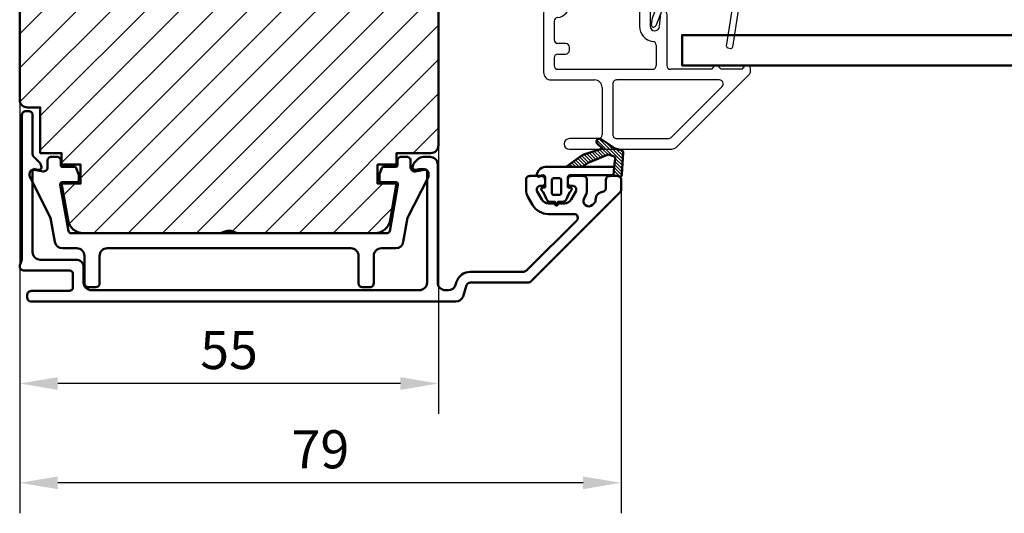
# Model space of a CAD drawing. Units: millimetres. Extents: x -214 to 765, y -112 to 504.
# Drawn here: x -165 to -36, y 315 to 380 of the extents above; entities that cross this region are included whole.
import ezdxf

# ---------------------------------------------------------------- set-up
doc = ezdxf.new("R2010")
doc.units = ezdxf.units.MM
for name, color, linetype, lineweight in [('AM_8', 1, 'Continuous', 25), ('Dim', 2, 'Continuous', 25), ('H-fält', 7, 'Continuous', 25), ('Kontur', 7, 'Continuous', 50)]:
    doc.layers.add(name, color=color, linetype=linetype, lineweight=lineweight)
doc.dimstyles.new('Sv', dxfattribs={"dimscale": 2, "dimtxt": 2.5, "dimasz": 2.5, "dimexe": 2, "dimexo": 0, "dimtad": 1, "dimtoh": 1, "dimtxsty": 'Standard', "dimcen": 2.5, "dimadec": 0, "dimazin": 0, "dimtfac": 1, "dimtmove": 0, "dimatfit": 3, "dimfxl": 1, "dimarcsym": 0})

# ---------------------------------------------------------------- blocks, each defined once
blk = doc.blocks.new('*X53')
at = {"layer": 'Dim'}
for p, q in [((124.44, 464.26), (126.49, 462.21)), ((124.7, 464.45), (127.82, 461.33)), ((124.77, 463.04), (125.58, 462.22)), ((125.1, 463.15), (125.91, 462.35)), ((125.65, 463.95), (127.84, 461.76)), ((126.92, 463.13), (127.87, 462.18)), ((121.64, 461.68), (122.54, 460.77)), ((121.9, 461.87), (122.81, 460.96)), ((122.16, 462.06), (123.07, 461.14)), ((122.42, 462.24), (123.35, 461.31)), ((122.75, 462.36), (123.67, 461.44)), ((123.08, 462.48), (123.99, 461.57)), ((123.42, 462.59), (124.3, 461.7)), ((123.76, 462.7), (124.62, 461.83)), ((124.09, 462.81), (124.94, 461.96)), ((124.43, 462.93), (125.26, 462.09)), ((126.85, 461.86), (127.79, 460.91)), ((127.54, 462.96), (127.89, 462.61)), ((120.61, 460.91), (120.76, 460.76)), ((120.86, 461.1), (121.21, 460.76)), ((121.12, 461.29), (121.66, 460.76)), ((121.38, 461.48), (122.11, 460.76)), ((126.69, 460.67), (127.71, 459.65)), ((126.73, 461.07), (127.75, 460.06)), ((126.79, 461.46), (127.77, 460.48)), ((126.63, 459.82), (126.86, 459.59)), ((126.66, 460.25), (127.45, 459.46))]:
    blk.add_line(p, q, dxfattribs=at)
blk = doc.blocks.new('*D217')
at = {"layer": 'Defpoints', "color": 0}
for p in [(-86.13, 357.72), (-165.13, 347.61), (-165.13, 319.22)]:
    blk.add_point(p, dxfattribs=at)
at = {"layer": 'Dim', "color": 0, "lineweight": -2}
for p, q in [((-86.13, 357.72), (-86.13, 315.22)), ((-165.13, 347.61), (-165.13, 315.22)), ((-91.13, 319.22), (-160.13, 319.22))]:
    blk.add_line(p, q, dxfattribs=at)
at = {"layer": 'Dim', "color": 0}
for points in [[(-160.13, 320.05), (-160.13, 318.38), (-165.13, 319.22)], [(-91.13, 318.38), (-91.13, 320.05), (-86.13, 319.22)]]:
    blk.add_solid(points, dxfattribs=at)
at = {"layer": 'Dim', "color": 0, "insert": (-125.63, 322.97), "char_height": 5, "attachment_point": 5}
blk.add_mtext('79', dxfattribs=at)
blk = doc.blocks.new('*D218')
at = {"layer": 'Defpoints', "color": 0}
for p in [(-165.13, 369.51), (-110.13, 363.51), (-165.13, 332.26)]:
    blk.add_point(p, dxfattribs=at)
at = {"layer": 'Dim', "color": 0, "lineweight": -2}
for p, q in [((-165.13, 369.51), (-165.13, 328.26)), ((-110.13, 363.51), (-110.13, 328.26)), ((-115.13, 332.26), (-160.13, 332.26))]:
    blk.add_line(p, q, dxfattribs=at)
at = {"layer": 'Dim', "color": 0}
for points in [[(-160.13, 333.09), (-160.13, 331.42), (-165.13, 332.26)], [(-115.13, 331.42), (-115.13, 333.09), (-110.13, 332.26)]]:
    blk.add_solid(points, dxfattribs=at)
at = {"layer": 'Dim', "color": 0, "insert": (-137.63, 336.01), "char_height": 5, "attachment_point": 5}
blk.add_mtext('55', dxfattribs=at)
blk = doc.blocks.new('Glaslist_YB')
at = {"color": 4, "linetype": 'Continuous', "lineweight": 25}
for p, q in [((0.3, 4.8), (1.11, 9.95)), ((1.45, 10.19), (9.54, 8.91)), ((9.42, 8.12), (2.27, 9.25)), ((1.72, 8.84), (1.39, 6.31)), ((9.65, 8.29), (9.71, 8.68)), ((1.54, 5.44), (4.42, -0.24)), ((-0.24, 0.38), (0.3, 4.8)), ((0.97, 3.6), (0.67, 1.12)), ((3.76, -0.69), (1.53, 3.7)), ((0.25, 0.27), (-0.19, 0.33)), ((0.2, -0.23), (0.36, -0.07)), ((0.57, -0.77), (0.36, -0.75)), ((5.67, -1.59), (4.02, -0.93)), ((4.42, -0.24), (6.73, -1.17)), ((6.59, -1.71), (5.67, -1.59))]:
    blk.add_line(p, q, dxfattribs=at)
for centre, radius, start, end in [((1.41, 9.89), 0.3, 81.0462, 168.8204), ((2.2, 8.78), 0.479, 81.0598, 172.6032), ((9.45, 8.32), 0.2, 261.0616, 350.6095), ((9.51, 8.71), 0.2, 350.6106, 81.0506), ((2.88, 6.12), 1.5, 172.6032, 206.8481), ((1.26, 3.56), 0.3, 26.8817, 173.0491), ((-0.19, 0.38), 0.05, 173.0451, 263.0666), ((0.23, 0.07), 0.2, 312.6851, 83.0493), ((0.86, 1.1), 0.2, 173.0531, 238.0435), ((0.23, 0.08), 1, 311.1099, 58.0461), ((0.4, -0.45), 0.3, 132.6858, 263.0491), ((0.62, -0.37), 0.4, 263.0534, 311.1062), ((4.2, -0.46), 0.5, 206.8811, 248.0646), ((6.63, -1.43), 0.28, 263.049, 68.0416)]:
    blk.add_arc(centre, radius, start, end, dxfattribs=at)
blk = doc.blocks.new('YB-1')
at = {"layer": 'AM_8', "linetype": 'Continuous', "lineweight": 25}
for p, q in [((3.7, -24.5), (13, -24.5)), ((17, -24.5), (21.5, -24.5)), ((2.7, -28.1), (2.7, -25.5)), ((13.2, -25.8), (12.9, -25.8)), ((13.5, -25), (13.5, -25.5)), ((16.5, -25.5), (16.5, -25)), ((17.1, -25.8), (16.8, -25.8)), ((22.5, -25.5), (22.5, -37.55)), ((4.1, -27.83), (4.1, -26.4)), ((4.6, -25.9), (10.19, -25.9)), ((12.03, -28.6), (10.62, -26.15)), ((12.47, -26.55), (13.07, -27.6)), ((16.93, -27.6), (17.53, -26.55)), ((18.14, -28.3), (19.38, -26.15)), ((20.6, -25.9), (19.81, -25.9)), ((21.1, -26.4), (21.1, -32.1)), ((2.74, -28.29), (6.69, -38.09)), ((4.14, -28.02), (6.35, -33.51)), ((13.94, -28.1), (16.06, -28.1)), ((12.1, -29), (12.1, -28.85)), ((12.6, -29.5), (16.06, -29.5)), ((7.07, -33.75), (8.95, -32.67)), ((9.7, -33.1), (9.7, -33.56)), ((18.9, -33.1), (18.9, -33.5)), ((20.6, -32.6), (19.4, -32.6)), ((9.45, -33.99), (7.48, -35.13)), ((19.4, -34), (20.6, -34)), ((21.1, -34.5), (21.1, -35.8)), ((7.26, -35.75), (7.65, -36.71)), ((7.16, -38.4), (7.8, -38.4)), ((19.78, -37.64), (19.67, -38.68)), ((21.17, -37.79), (20.97, -39.73)), ((22.05, -37.81), (21.62, -37.56)), ((8.3, -38.9), (8.3, -41.5)), ((9.7, -38.9), (9.7, -41.5)), ((20.67, -40), (20.6, -40)), ((18.9, -40.3), (18.9, -44.34)), ((20.3, -40.3), (20.3, -44.34)), ((6.3, -42.57), (6.3, -50.4)), ((7.65, -41.82), (6.49, -42.29)), ((8, -41.8), (7.76, -41.8)), ((21.52, -44.4), (21.7, -42.66)), ((7.7, -43.69), (7.7, -46.1)), ((22.5, -42.7), (22.5, -49.5)), ((9.2, -46.6), (8.2, -46.6)), ((9.7, -47.5), (9.7, -47.1)), ((21.1, -46.83), (21.1, -49.5)), ((7.7, -48.5), (7.7, -49.5)), ((8.2, -48), (9.2, -48)), ((8.2, -50), (20.6, -50)), ((28.26, -50), (23, -50)), ((32.26, -50), (29.74, -50)), ((33.5, -50.29), (33.5, -50)), ((7.3, -51.4), (13, -51.4)), ((29.41, -51.4), (15.9, -51.4)), ((23.94, -60.06), (33.35, -50.65)), ((14, -52.4), (14, -58.6)), ((15.4, -51.9), (15.4, -58.6)), ((23.07, -58.95), (29.77, -52.25)), ((13.5, -59.1), (9.7, -59.1)), ((15.9, -59.1), (22.71, -59.1)), ((9.7, -60.5), (22.88, -60.5))]:
    blk.add_line(p, q, dxfattribs=at)
for centre, radius, start, end in [((3.7, -25.5), 1, 90.0012, 179.9996), ((13, -25), 0.5, 0.0004, 89.9988), ((17, -25), 0.5, 90.0012, 179.9996), ((21.5, -25.5), 1, 0.0004, 90.0006), ((12.9, -26.3), 0.5, 90.0016, 210), ((13.2, -25.5), 0.3, 269.9985, 0.0034), ((16.8, -25.5), 0.3, 180.0063, 269.9918), ((17.1, -26.3), 0.5, 330, 89.9984), ((4.6, -26.4), 0.5, 90.0012, 179.9996), ((10.19, -26.4), 0.5, 30.0008, 89.9976), ((19.81, -26.4), 0.5, 90.0024, 149.9992), ((20.6, -26.4), 0.5, 0.0004, 90.0023), ((3.2, -28.1), 0.499, 179.9885, 202.0176), ((4.6, -27.83), 0.499, 179.9885, 202.0176), ((13.94, -27.1), 1, 210.0007, 269.9993), ((16.06, -27.1), 1, 270.0007, 329.9993), ((16.06, -27.1), 2.4, 270.0007, 329.999), ((11.6, -28.85), 0.5, 0.0067, 29.9969), ((12.6, -29), 0.5, 180.0002, 269.999), ((20.6, -32.1), 0.5, 269.9977, 359.9997), ((6.82, -33.32), 0.5, 201.9988, 300.0007), ((9.2, -33.1), 0.5, 0.0013, 119.999), ((9.2, -33.56), 0.5, 300, 359.9977), ((19.4, -33.1), 0.5, 90.0008, 179.9998), ((19.4, -33.5), 0.5, 180.0003, 269.9988), ((20.6, -34.5), 0.5, 0.0005, 90.0023), ((7.73, -35.57), 0.5, 119.9963, 202.0034), ((20.6, -35.8), 0.5, 293.2352, 359.994), ((8.11, -36.52), 0.5, 201.9988, 262.5607), ((7.8, -38.9), 1.9, 0.0003, 82.5587), ((21.47, -37.82), 1.7, 113.2303, 173.9995), ((7.16, -37.9), 0.5, 202.0011, 269.9969), ((7.8, -38.9), 0.5, 0.0005, 89.9988), ((19.17, -38.63), 0.5, 310.5209, 353.9944), ((21.47, -37.82), 0.3, 59.9986, 173.9995), ((22.2, -37.55), 0.3, 239.9984, 359.9999), ((20.6, -40.3), 1.7, 130.5125, 180.0026), ((20.6, -40.3), 0.3, 89.9985, 180.0036), ((20.67, -39.7), 0.3, 269.9958, 354.0053), ((6.6, -42.57), 0.3, 112.0048, 179.9986), ((7.76, -42.1), 0.3, 89.997, 112.0028), ((8, -41.5), 0.3, 270.0026, 359.9935), ((8, -41.5), 1.7, 275.216, 359.9997), ((22.1, -42.7), 0.4, 0.0001, 173.9997), ((8.2, -43.69), 0.5, 95.2198, 179.9962), ((20.91, -44.34), 2.01, 179.9993, 262.88), ((20.91, -44.34), 0.611, 180.0006, 353.9994), ((8.2, -46.1), 0.5, 179.9999, 269.9992), ((20.6, -46.83), 0.5, 0.0059, 82.8755), ((9.2, -47.1), 0.5, 0.0007, 89.9985), ((9.2, -47.5), 0.5, 270.0015, 359.9993), ((8.2, -48.5), 0.5, 90.0008, 180.0001), ((7.3, -50.4), 1, 180.0005, 269.9988), ((8.2, -49.5), 0.5, 180.0007, 269.9985), ((20.6, -49.5), 0.5, 269.9981, 359.9993), ((23, -49.5), 0.5, 180.0007, 269.9985), ((28.26, -49.7), 0.3, 270.0034, 337.9711), ((29, -50), 0.5, 22.023, 157.977), ((29.74, -49.7), 0.3, 202.0289, 269.9966), ((32.26, -49.7), 0.3, 269.9987, 337.9815), ((33, -50), 0.5, 0.0015, 157.9746), ((33, -50.29), 0.5, 315.0134, 359.986), ((13, -52.4), 1, 0.0003, 89.9988), ((15.9, -51.9), 0.5, 89.9981, 179.9993), ((29.41, -51.9), 0.5, 315.004, 89.9984), ((9.7, -59.8), 0.7, 90.0003, 269.9997), ((13.5, -58.6), 0.5, 270.0008, 359.9996), ((15.9, -58.6), 0.5, 180.0004, 270.0026), ((22.71, -58.6), 0.5, 270.0003, 315.0002), ((22.88, -59), 1.5, 270.0003, 314.9994)]:
    blk.add_arc(centre, radius, start, end, dxfattribs=at)

msp = doc.modelspace()

# ---------------------------------------------------------------- hatches: boundary and pattern name
h = msp.add_hatch()
h.set_pattern_fill('ANSI31', color=2, style=0)
h.paths.add_polyline_path([(-116.128, 429.012, 0.4142136), (-118.128, 431.012), (-124.128, 431.012), (-124.128, 453.012, 0.4142136), (-126.128, 455.012), (-126.82, 455.012), (-126.382, 453.839, -0.8532723), (-127.175, 453.437), (-128.317, 455.012), (-163.128, 455.012, 0.4142136), (-165.128, 453.012), (-165.128, 410.512), (-122.128, 410.512), (-122.128, 411.512), (-110.128, 411.512), (-110.128, 416.012, 0.1815077), (-110.622, 417.328, -0.2334777), (-110.869, 417.426, 0.1046129), (-111.571, 417.933, 0.0705974), (-112.128, 418.012), (-116.128, 418.012), (-116.128, 418.212), (-123.128, 418.212), (-123.128, 421.412), (-119.728, 421.412), (-119.728, 421.612, -1), (-119.128, 421.612), (-119.128, 421.412), (-116.128, 421.412), (-116.128, 421.612), (-116.267, 422.237, -0.3232521), (-116.128, 422.559)])
h.paths.add_polyline_path([(-110.128, 363.512), (-110.128, 395.512), (-122.128, 395.512), (-122.128, 396.512), (-165.128, 396.512), (-165.128, 369.512, 0.4142136), (-164.128, 368.512), (-162.428, 368.512), (-162.428, 362.512), (-159.628, 362.512), (-159.628, 361.012), (-157.128, 361.012), (-157.128, 358.512), (-159.628, 358.512), (-158.773, 353.664, 0.3639702), (-156.803, 352.012), (-138.628, 352.012, -0.3), (-136.628, 352.012), (-126.725, 352.012), (-118.452, 352.012, 0.3639702), (-116.482, 353.664), (-115.628, 358.512), (-118.128, 358.512), (-118.128, 361.012), (-115.628, 361.012), (-115.628, 362.512), (-111.128, 362.512, 0.4142136)])
h.paths.add_polyline_path([(-120.711, 393.262), (-111.544, 393.262), (-111.544, 385.762), (-120.711, 385.762)], flags=24)

# ---------------------------------------------------------------- linework, layer by layer
at = {"layer": 'Kontur', "color": 6}
for p, q in [((-161.478, 360.608), (-161.478, 361.511)), ((-160.977, 362.012), (-160.228, 362.012)), ((-159.728, 361.512), (-159.728, 360.912)), ((-115.528, 361.512), (-115.528, 360.912)), ((-114.278, 362.012), (-115.027, 362.012)), ((-113.778, 360.608), (-113.778, 361.511)), ((-163.828, 359.666), (-163.828, 359.83)), ((-163.241, 360.323), (-162.065, 360.115)), ((-159.527, 360.712), (-157.882, 360.712)), ((-157.694, 360.58), (-157.39, 359.745)), ((-157.378, 359.676), (-157.378, 358.912)), ((-117.878, 359.676), (-117.878, 358.912)), ((-117.562, 360.58), (-117.866, 359.745)), ((-115.728, 360.712), (-117.374, 360.712)), ((-112.014, 360.323), (-113.19, 360.115)), ((-111.428, 359.666), (-111.428, 359.83)), ((-161.069, 354.012), (-163.718, 359.211)), ((-159.805, 358.359), (-158.729, 352.26)), ((-157.578, 358.712), (-159.509, 358.712)), ((-117.678, 358.712), (-115.746, 358.712)), ((-115.451, 358.359), (-116.526, 352.26)), ((-114.186, 354.012), (-111.537, 359.211)), ((-160.509, 350.838), (-161.069, 354.012)), ((-114.746, 350.838), (-114.186, 354.012)), ((-156.803, 352.012), (-158.434, 352.012)), ((-136.628, 352.012), (-116.822, 352.012)), ((-157.628, 350.012), (-159.524, 350.012)), ((-153.628, 350.012), (-121.628, 350.012)), ((-117.627, 350.012), (-115.731, 350.012)), ((-156.628, 345.413), (-156.628, 349.012)), ((-154.628, 349.012), (-154.628, 345.412)), ((-120.628, 349.012), (-120.628, 345.412)), ((-118.628, 345.413), (-118.628, 349.012)), ((-155.128, 344.912), (-156.128, 344.912)), ((-120.128, 344.912), (-119.128, 344.912))]:
    msp.add_line(p, q, dxfattribs=at)
at = {"layer": 'Kontur'}
for points in [[(-110.128, 416.012), (-110.128, 363.512, -0.4142136), (-111.128, 362.512), (-115.628, 362.512), (-115.628, 361.012), (-118.128, 361.012), (-118.128, 358.512), (-115.628, 358.512), (-116.482, 353.664, -0.3639702), (-118.452, 352.012), (-156.803, 352.012, -0.3639702), (-158.773, 353.664), (-159.628, 358.512), (-157.128, 358.512), (-157.128, 361.012), (-159.628, 361.012), (-159.628, 362.512), (-162.428, 362.512), (-162.428, 368.512), (-164.128, 368.512, -0.4142136), (-165.128, 369.512), (-165.128, 453.012, -0.4142136)], [(-96.601, 357.649, -0.0847681), (-95.93, 356.445, 0.3179426), (-95.458, 356.112), (-94.828, 356.112), (-94.828, 355.812, 1), (-94.428, 355.812), (-94.428, 356.112), (-93.797, 356.112, 0.3179426), (-93.326, 356.445, -0.0847681), (-92.654, 357.649, 0.5583044), (-92.878, 358.012), (-93.128, 358.012), (-93.128, 359.312, -0.4142136), (-92.828, 359.612), (-87.128, 359.612), (-87.061, 360.712), (-96.089, 360.712, 0.2521176), (-96.924, 360.262), (-97.178, 359.877, 0.7975708), (-96.774, 359.454), (-96.582, 359.569, -0.5826033), (-96.128, 359.312), (-96.128, 358.012), (-96.378, 358.012, 0.5583044), (-96.601, 357.649)]]:
    msp.add_lwpolyline(points, format="xyb", dxfattribs=at)
at = {"layer": 'Kontur', "color": 5}
msp.add_lwpolyline([(-10.053, 378.012), (-78.128, 378.012), (-78.128, 374.012), (-10.053, 374.012)], dxfattribs=at)
at = {"layer": 'Kontur', "color": 1}
msp.add_lwpolyline([(-164.128, 343.912, -0.4142136), (-163.628, 344.412), (-158.628, 344.412, 0.4142136), (-158.128, 344.912), (-158.128, 346.612, 0.4142136), (-158.628, 347.112), (-164.628, 347.112, -0.5205671), (-165.097, 347.783), (-164.888, 348.358, 0.0874887), (-164.828, 348.7), (-164.828, 367.512, -0.4142136), (-164.328, 368.012), (-163.928, 368.012, -0.4142136), (-163.428, 367.512), (-163.428, 362.369, 0.1989124), (-163.281, 362.015), (-162.497, 361.231, -0.1989124), (-162.278, 360.701), (-162.278, 360.612, -0.4663077), (-162.63, 360.316), (-163.134, 360.405, 0.4663077), (-163.428, 360.159), (-163.428, 349.512, 0.4142136), (-162.428, 348.512), (-157.728, 348.512, -0.4142136), (-156.728, 347.512), (-156.728, 345.512, 0.4142136), (-155.728, 344.512), (-112.628, 344.512, 0.4142136), (-111.628, 345.512), (-111.628, 360.109, 0.4142136), (-111.928, 360.409), (-112.628, 360.409, 0.0436609), (-112.671, 360.405), (-113.176, 360.316, -0.4663077), (-113.528, 360.612), (-113.528, 360.701, -0.1989124), (-113.308, 361.231), (-112.821, 361.719, -0.1989124), (-112.113, 362.012), (-111.228, 362.012, -0.4142136), (-110.228, 361.012), (-110.228, 345.512, 0.4142136), (-109.228, 344.512), (-108.839, 344.512, 0.3249197), (-107.888, 345.203), (-107.759, 345.599, -0.3249197), (-105.952, 346.912), (-99.122, 346.912, 0.1989124), (-98.415, 347.205), (-91.961, 353.658, 0.6681786), (-92.315, 354.512), (-95.688, 354.512, -0.2679492), (-97.767, 355.712), (-98.373, 356.762, -0.1316525), (-98.628, 357.712), (-98.628, 359.012, -0.4142136), (-98.128, 359.512), (-96.628, 359.512, -0.4142136), (-96.128, 359.012), (-96.128, 358.512, -0.4142136), (-96.428, 358.212), (-96.728, 358.212, 0.5773503), (-97.161, 357.462), (-96.554, 356.412, 0.2679492), (-95.688, 355.912), (-93.567, 355.912, 0.2679492), (-92.701, 356.412), (-92.095, 357.462, 0.5773503), (-92.528, 358.212), (-92.828, 358.212, -0.4142136), (-93.128, 358.512), (-93.128, 359.012, -0.4142136), (-92.628, 359.512), (-91.128, 359.512, -0.4142136), (-90.628, 359.012), (-90.628, 357.712, -0.1316525), (-90.882, 356.762), (-91, 356.558, 0.8769765), (-89.903, 355.716), (-89.625, 355.994, 0.2134218), (-89.48, 356.375, -0.4019311), (-88.579, 357.426, 0.385854), (-88.128, 357.924), (-88.128, 359.012, -0.4142136), (-87.628, 359.512), (-86.628, 359.512, -0.4142136), (-86.128, 359.012), (-86.128, 357.719, -0.1989124), (-86.274, 357.365), (-97.981, 345.658, -0.1989124), (-98.335, 345.512), (-105.952, 345.512, 0.3249197), (-106.428, 345.166), (-106.903, 343.703, -0.3249197), (-107.854, 343.012), (-163.628, 343.012, -0.4142136), (-164.128, 343.512)], format="xyb", close=True, dxfattribs=at)
at = {"layer": 'Kontur'}
for points in [[(-93.359, 360.712), (-91.233, 360.712), (-90.45, 361.25), (-87.918, 362.284, -0.1660351), (-87.725, 362.295), (-87.124, 362.128, -0.3528175), (-86.904, 361.822), (-87.061, 360.712), (-87.128, 359.612), (-86.398, 359.421, 0.4724085), (-86.023, 359.694), (-85.861, 362.569, 0.3539661), (-86.08, 362.877), (-86.928, 363.112), (-88.748, 364.343, 0.9353576), (-89.239, 363.713), (-88.581, 363.127), (-91.17, 362.264, 0.0784796), (-91.447, 362.121)], [(-95.028, 359.212), (-94.228, 359.212, -0.4142136), (-94.028, 359.012), (-94.028, 357.212, -0.4142136), (-94.228, 357.012), (-95.028, 357.012, -0.4142136), (-95.228, 357.212), (-95.228, 359.012, -0.4142136)]]:
    msp.add_lwpolyline(points, format="xyb", close=True, dxfattribs=at)
at = {"layer": 'Kontur', "color": 6}
for centre, radius, start, end in [((-160.978, 361.512), 0.5, 89.94582, 180.07838), ((-160.228, 361.512), 0.5, 0, 90.05418), ((-159.528, 360.912), 0.2, 179.90259, 270.06333), ((-115.728, 360.912), 0.2, 269.93667, 0.09741), ((-115.028, 361.512), 0.5, 89.94582, 180), ((-114.278, 361.512), 0.5, 359.92162, 90.05418), ((-163.328, 359.83), 0.5, 80.00001, 180), ((-162.828, 359.666), 1, 180, 207.07191), ((-161.978, 360.608), 0.5, 259.94869, 0), ((-157.882, 360.512), 0.2, 20, 90), ((-157.578, 359.676), 0.2, 359.82726, 20.0248), ((-117.678, 359.676), 0.2, 159.9752, 180.17274), ((-117.374, 360.512), 0.2, 90, 160), ((-113.278, 360.608), 0.5, 180, 280.05131), ((-111.928, 359.83), 0.5, 0, 99.99999), ((-112.428, 359.666), 1, 332.92809, 360), ((-159.509, 358.412), 0.3, 89.93292, 190.1256), ((-157.578, 358.912), 0.2, 270, 0.17274), ((-117.678, 358.912), 0.2, 179.82726, 270), ((-115.746, 358.412), 0.3, 349.8744, 90.06708), ((-158.434, 352.312), 0.3, 190, 270), ((-137.628, 350.495), 1.817, 56.60151, 123.39849), ((-116.822, 352.312), 0.3, 270, 350), ((-159.524, 351.012), 1, 190, 270), ((-115.731, 351.012), 1, 270, 350), ((-157.628, 349.012), 1, 0, 90.02497), ((-153.628, 349.012), 1, 90, 180), ((-121.628, 349.012), 1, 0, 90), ((-117.628, 349.012), 1, 89.97503, 180), ((-156.128, 345.412), 0.5, 179.91043, 270), ((-155.128, 345.412), 0.5, 270, 0), ((-120.128, 345.412), 0.5, 180, 270), ((-119.128, 345.412), 0.5, 270, 0.08957)]:
    msp.add_arc(centre, radius, start, end, dxfattribs=at)

# ---------------------------------------------------------------- block references
at = {"layer": 'Dim'}
for name, p in [('YB-1', (-102.628, 423.512)), ('*X53', (-213.751, -100.044))]:
    msp.add_blockref(name, p, dxfattribs=at)
at = {"layer": 'H-fält', "rotation": 270}
msp.add_blockref('Glaslist_YB', (-80.428, 385.962), dxfattribs=at)

# ---------------------------------------------------------------- dimensions: what is measured, and where the dimension line sits
at = {"layer": 'Dim'}
for base, p1, p2, picture, middle in [((-165.128, 332.258), (-110.128, 363.512), (-165.128, 369.512), '*D218', (-137.628, 336.008)), ((-165.128, 319.216), (-86.128, 357.719), (-165.128, 347.612), '*D217', (-125.628, 322.966))]:
    dim = msp.add_linear_dim(base=base, p1=p1, p2=p2, dimstyle='Sv', dxfattribs=at)
    dim.commit()
    dim.dimension.update_dxf_attribs({"geometry": picture, "text_midpoint": middle})

doc.saveas('drawing.dxf')
